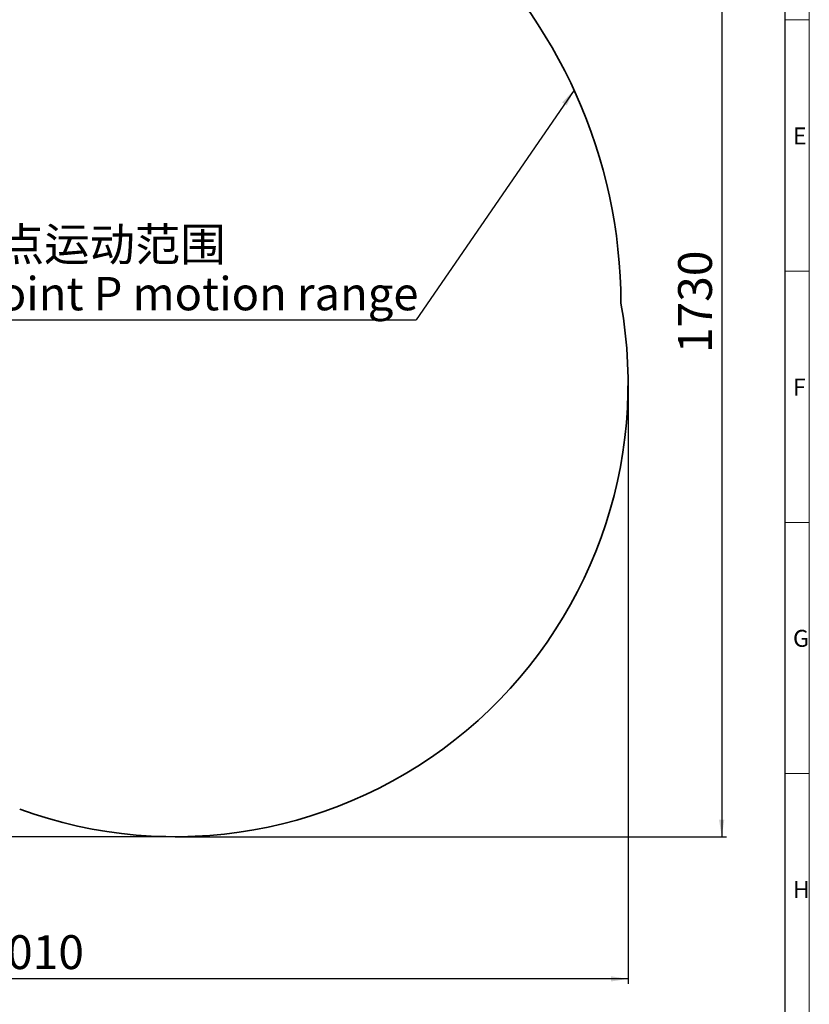
# Model space of a CAD drawing. Units: millimetres. Extents: x 5 to 1184, y 5 to 836.
# Drawn here: x 1021 to 1184, y 425 to 629 of the extents above; entities that cross this region are included whole.
import ezdxf

# ---------------------------------------------------------------- set-up
doc = ezdxf.new("R2010")
doc.units = ezdxf.units.MM
doc.layers.add('10', color=7, linetype='Continuous')
doc.layers.add('5', color=7, linetype='Continuous')
doc.styles.add('SLDTEXTSTYLE0', font='TXT', dxfattribs={"width": 0.7})
doc.styles.add('SLDTEXTSTYLE1', font='TXT', dxfattribs={"width": 0.7, "bigfont": 'bigfont'})
doc.dimstyles.new('SLDDIMSTYLE0', dxfattribs={"dimtxt": 7, "dimasz": 3.5, "dimexe": 0, "dimexo": 0.0625, "dimgap": 1.75, "dimtad": 2, "dimdec": 3, "dimlfac": 8, "dimrnd": 1e-09, "dimzin": 12, "dimdsep": 46, "dimtxsty": 'SLDTEXTSTYLE0', "dimsah": 1, "dimcen": 0.09, "dimadec": 0, "dimazin": 3, "dimtfac": 1, "dimtdec": 3, "dimtofl": 0, "dimtmove": 0, "dimatfit": 3, "dimfxl": 0, "dimfrac": 2, "dimtolj": 1, "dimtzin": 12, "dimarcsym": 0})
doc.dimstyles.new('SLDDIMSTYLE2', dxfattribs={"dimtxt": 0.18, "dimasz": 3.5, "dimexe": 0, "dimexo": 0.0625, "dimgap": 0, "dimtad": 0, "dimtih": 1, "dimtoh": 1, "dimdec": 0, "dimrnd": 1e-09, "dimzin": 0, "dimdsep": 46, "dimtxsty": 'Standard', "dimsah": 1, "dimcen": 0.09, "dimadec": 0, "dimazin": 0, "dimtfac": 3.5, "dimtdec": 0, "dimtofl": 0, "dimtmove": 0, "dimatfit": 3, "dimfxl": 0, "dimfrac": 2, "dimtolj": 1, "dimtzin": 0, "dimarcsym": 0})

# ---------------------------------------------------------------- blocks, each defined once
blk = doc.blocks.new('_D_8')
at = {"layer": '10'}
for p, q in [((1146.58, 553.35), (1146.58, 429.24)), ((895.33, 504.82), (895.33, 429.24)), ((1146.58, 430.24), (895.33, 430.24))]:
    blk.add_line(p, q, dxfattribs=at)
for points in [[(895.33, 430.24), (898.83, 429.71), (898.83, 430.78)], [(1146.58, 430.24), (1143.08, 430.78), (1143.08, 429.71)]]:
    blk.add_solid(points, dxfattribs=at)
at = {"layer": '10', "insert": (1012.8, 439.27), "char_height": 7, "attachment_point": 1, "style": 'SLDTEXTSTYLE0'}
blk.add_mtext('2010', dxfattribs=at)
blk = doc.blocks.new('_D_10')
at = {"layer": '10'}
for p, q in [((866.58, 504.94), (817.26, 504.94)), ((818.26, 459.63), (818.26, 504.94)), ((1052.85, 459.63), (817.26, 459.63))]:
    blk.add_line(p, q, dxfattribs=at)
for points in [[(818.26, 504.94), (817.72, 501.44), (818.8, 501.44)], [(818.26, 459.63), (818.8, 463.13), (817.72, 463.13)]]:
    blk.add_solid(points, dxfattribs=at)
at = {"layer": '10', "insert": (809.24, 472.1), "char_height": 7, "attachment_point": 1, "rotation": 90, "style": 'SLDTEXTSTYLE0'}
blk.add_mtext('362.5', dxfattribs=at)
blk = doc.blocks.new('_D_11')
at = {"layer": '10'}
for p, q in [((1038.85, 675.88), (1166.95, 675.88)), ((1165.95, 675.88), (1165.95, 459.63)), ((1052.85, 459.63), (1166.95, 459.63))]:
    blk.add_line(p, q, dxfattribs=at)
for points in [[(1165.95, 675.88), (1165.41, 672.38), (1166.49, 672.38)], [(1165.95, 459.63), (1166.49, 463.13), (1165.41, 463.13)]]:
    blk.add_solid(points, dxfattribs=at)
at = {"layer": '10', "insert": (1156.93, 559.61), "char_height": 7, "attachment_point": 1, "rotation": 90, "style": 'SLDTEXTSTYLE0'}
blk.add_mtext('1730', dxfattribs=at)
blk = doc.blocks.new('SW_NOTE_0_1')
at = {"layer": '10', "color": 0}
blk.add_line((-91.88, 0), (0, 0), dxfattribs=at)
at = {"layer": '10', "color": 0, "attachment_point": 1}
for s, insert, char_height, style in [('P点运动范围', (-92.27, 19.05), 6.879, 'SLDTEXTSTYLE1'), ('Point P motion range', (-92.27, 8.88), 6.8792, 'SLDTEXTSTYLE0')]:
    blk.add_mtext(s, dxfattribs=dict(at, insert=insert, char_height=char_height, style=style))

msp = doc.modelspace()

# ---------------------------------------------------------------- linework, layer by layer
at = {"layer": '10', "lineweight": 18}
for p, q in [((1184.07884, 836.21478), (1184.07884, 5.21478)), ((1179.07884, 628.49228), (1184.07884, 628.49228)), ((1179.07884, 576.55228), (1184.07884, 576.55228)), ((1179.07884, 524.61228), (1184.07884, 524.61228)), ((1179.07884, 472.67228), (1184.07884, 472.67228))]:
    msp.add_line(p, q, dxfattribs=at)
at = {"layer": '10', "color": 7, "lineweight": 35}
for centre, radius, start, end in [((1038.85467, 569.63168), 106.25, 0.1456194, 48), ((1052.8536, 553.35468), 93.723, 249.9369785, 10.1690253)]:
    msp.add_arc(centre, radius, start, end, dxfattribs=at)
at = {"layer": '5', "linetype": 'Continuous', "lineweight": 25}
msp.add_line((1179.07884, 10.21478), (1179.07884, 831.21478), dxfattribs=at)

# ---------------------------------------------------------------- block references
at = {"layer": '10'}
msp.add_blockref('SW_NOTE_0_1', (1102.71505, 566.46001), dxfattribs=at)

# ---------------------------------------------------------------- texts
at = {"layer": '10', "char_height": 3.5, "attachment_point": 1, "style": 'SLDTEXTSTYLE0'}
for s, insert in [('E', (1180.69817, 606.27138)), ('F', (1180.69817, 554.33138)), ('G', (1180.69817, 502.39138)), ('H', (1180.69817, 450.45138))]:
    msp.add_mtext(s, dxfattribs=dict(at, insert=insert))

# ---------------------------------------------------------------- dimensions: what is measured, and where the dimension line sits
at = {"layer": '10'}
for base, p1, p2, picture, middle in [((1165.9516, 459.63168), (1038.85467, 675.88168), (1052.8536, 459.63168), '_D_11', (1165.9516, 567.75668)), ((818.26112, 504.94418), (1052.8536, 459.63168), (866.5766, 504.94418), '_D_10', (818.26112, 482.28793))]:
    dim = msp.add_linear_dim(base=base, p1=p1, p2=p2, angle=90, dimstyle='SLDDIMSTYLE0', dxfattribs=at)
    dim.commit()
    dim.dimension.update_dxf_attribs({"geometry": picture, "text_midpoint": middle, "dimtype": 160})
dim = msp.add_linear_dim(base=(895.3266, 430.24452), p1=(1146.5766, 553.35468), p2=(895.3266, 504.81918), dimstyle='SLDDIMSTYLE0', dxfattribs=at)
dim.commit()
dim.dimension.update_dxf_attribs({"geometry": '_D_8', "text_midpoint": (1020.9516, 430.24452), "dimtype": 160})

# ---------------------------------------------------------------- leaders
msp.add_leader([(1135.3976, 613.99975), (1102.71505, 566.46001)], dimstyle='SLDDIMSTYLE2', dxfattribs=at)

doc.saveas('drawing.dxf')
